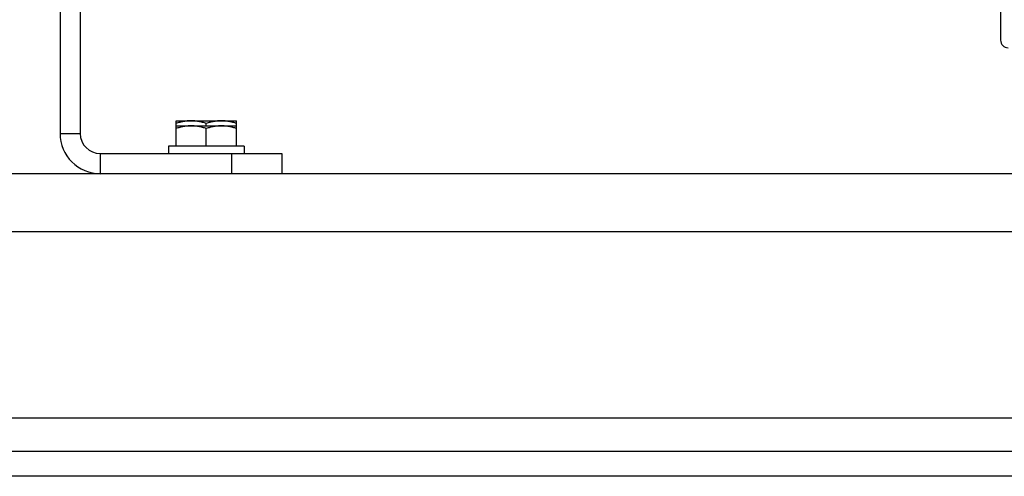
# Model space of a CAD drawing. Units: millimetres. Extents: x -1752 to 3148, y -728 to 1458.
# Drawn here: x 1654 to 2044, y 26 to 207 of the extents above; entities that cross this region are included whole.
import ezdxf

# ---------------------------------------------------------------- set-up
doc = ezdxf.new("R2010")
doc.units = ezdxf.units.MM
doc.header["$LTSCALE"] = 19.36
doc.layers.get('0').update_dxf_attribs({"linetype": 'CONTINUOUS'})
doc.layers.add('02___PRT_ALL_AXES', color=7, linetype='CONTINUOUS')

msp = doc.modelspace()

# ---------------------------------------------------------------- linework, layer by layer
at = {"color": 7, "linetype": 'CONTINUOUS'}
for p, q in [((2042.99, 532.87), (2042.99, 198.87)), ((1669.99, 495.87), (1669.99, 161.87)), ((1715.99, 166.87), (1739.99, 166.87)), ((1715.99, 156.87), (1715.99, 166.87)), ((1715.99, 164.87), (1739.99, 164.87)), ((1727.99, 164.87), (1727.99, 165.79)), ((1739.99, 156.87), (1739.99, 166.87)), ((1727.99, 156.87), (1727.99, 163.79)), ((1742.99, 156.87), (1712.99, 156.87)), ((1712.99, 156.87), (1712.99, 153.87)), ((1742.99, 156.87), (1742.99, 153.87)), ((1757.99, 153.87), (1757.99, 145.87)), ((2240.99, 25.87), (840.99, 25.87))]:
    msp.add_line(p, q, dxfattribs=at)
at = {"color": 3, "linetype": 'CONTINUOUS'}
for p, q in [((1677.99, 495.87), (1677.99, 161.87)), ((1685.99, 153.87), (1757.99, 153.87)), ((2240.99, 145.87), (840.99, 145.87)), ((840.99, 35.87), (2240.99, 35.87))]:
    msp.add_line(p, q, dxfattribs=at)
at = {"color": 9, "linetype": 'CONTINUOUS'}
for p, q in [((1669.99, 161.87), (1677.99, 161.87)), ((1685.99, 145.87), (1685.99, 153.87)), ((1737.99, 153.87), (1737.99, 145.87)), ((2240.99, 122.87), (840.99, 122.87))]:
    msp.add_line(p, q, dxfattribs=at)
at = {"color": 7, "linetype": 'CONTINUOUS'}
for centre, radius in [((2045.99, 198.87), 3), ((1685.99, 161.87), 16)]:
    msp.add_arc(centre, radius, 180, 270, dxfattribs=at)
at = {"color": 3, "linetype": 'CONTINUOUS'}
msp.add_arc((1685.99, 161.87), 8, 180, 270, dxfattribs=at)
at = {"color": 7, "linetype": 'CONTINUOUS'}
for points, knots in [([(1721.99, 166.87), (1721.74, 166.87), (1721.23, 166.85), (1720.47, 166.8), (1719.71, 166.71), (1718.71, 166.54), (1717.46, 166.25), (1716.48, 165.96), (1715.99, 165.79)], [0, 0, 0, 0, 0.124404, 0.248881, 0.373497, 0.498307, 0.748608, 1, 1, 1, 1]), ([(1721.99, 164.87), (1721.74, 164.87), (1721.23, 164.85), (1720.47, 164.8), (1719.71, 164.71), (1718.71, 164.54), (1717.46, 164.25), (1716.48, 163.96), (1715.99, 163.79)], [0, 0, 0, 0, 0.124404, 0.248881, 0.373497, 0.498307, 0.748608, 1, 1, 1, 1]), ([(1727.99, 165.79), (1727.5, 165.96), (1726.52, 166.25), (1725.28, 166.54), (1724.27, 166.71), (1723.51, 166.8), (1722.75, 166.85), (1722.25, 166.87), (1721.99, 166.87)], [0, 0, 0, 0, 0.251391, 0.501693, 0.626502, 0.751119, 0.875595, 1, 1, 1, 1]), ([(1727.99, 163.79), (1727.5, 163.96), (1726.52, 164.25), (1725.28, 164.54), (1724.27, 164.71), (1723.51, 164.8), (1722.75, 164.85), (1722.25, 164.87), (1721.99, 164.87)], [0, 0, 0, 0, 0.251391, 0.501693, 0.626502, 0.751119, 0.875595, 1, 1, 1, 1]), ([(1733.99, 166.87), (1733.74, 166.87), (1733.23, 166.85), (1732.47, 166.8), (1731.71, 166.71), (1730.71, 166.54), (1729.46, 166.25), (1728.48, 165.96), (1727.99, 165.79)], [0, 0, 0, 0, 0.124404, 0.248881, 0.373497, 0.498307, 0.748608, 1, 1, 1, 1]), ([(1733.99, 164.87), (1733.74, 164.87), (1733.23, 164.85), (1732.47, 164.8), (1731.71, 164.71), (1730.71, 164.54), (1729.46, 164.25), (1728.48, 163.96), (1727.99, 163.79)], [0, 0, 0, 0, 0.124404, 0.248881, 0.373497, 0.498307, 0.748608, 1, 1, 1, 1]), ([(1739.99, 165.79), (1739.5, 165.96), (1738.52, 166.25), (1737.28, 166.54), (1736.27, 166.71), (1735.51, 166.8), (1734.75, 166.85), (1734.25, 166.87), (1733.99, 166.87)], [0, 0, 0, 0, 0.251391, 0.501693, 0.626502, 0.751119, 0.875595, 1, 1, 1, 1]), ([(1739.99, 163.79), (1739.5, 163.96), (1738.52, 164.25), (1737.28, 164.54), (1736.27, 164.71), (1735.51, 164.8), (1734.75, 164.85), (1734.25, 164.87), (1733.99, 164.87)], [0, 0, 0, 0, 0.251391, 0.501693, 0.626502, 0.751119, 0.875595, 1, 1, 1, 1])]:
    msp.add_open_spline(points, degree=3, knots=knots, dxfattribs=at)
at = {"layer": '02___PRT_ALL_AXES', "color": 9, "linetype": 'CONTINUOUS'}
msp.add_line((2059.06, 48.87), (1022.92, 48.87), dxfattribs=at)

doc.saveas('drawing.dxf')
